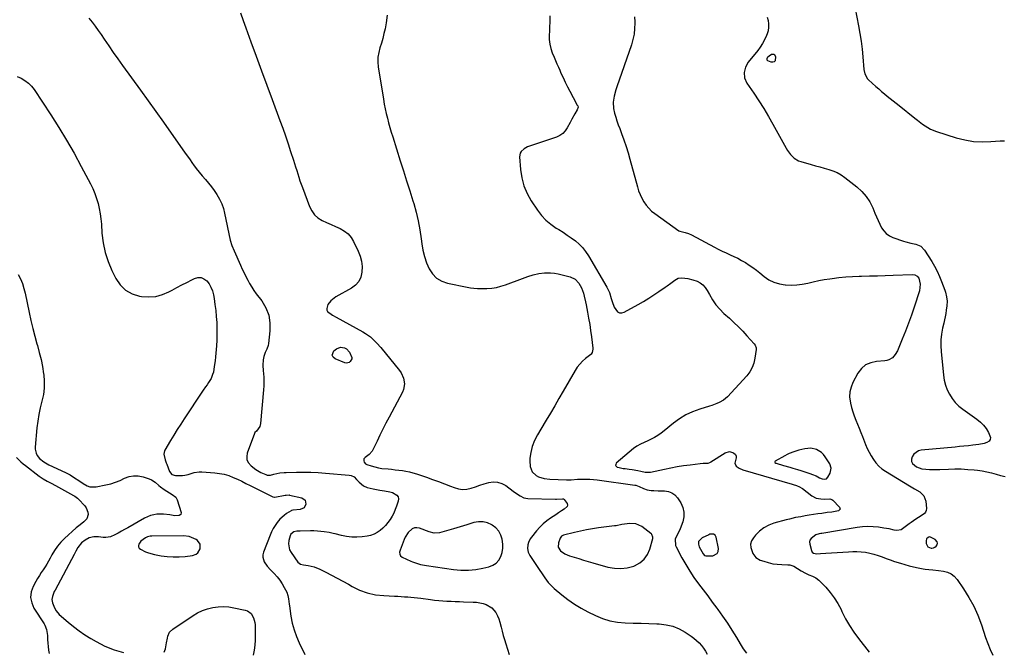
# Model space of a CAD drawing. Units: inches. Extents: x 1862523 to 1867871, y 442390 to 447746.
# Drawn here: x 1866045 to 1866805, y 445406 to 445893 of the extents above; entities that cross this region are included whole.
import ezdxf

# ---------------------------------------------------------------- set-up
doc = ezdxf.new("R2010")
doc.units = ezdxf.units.IN
doc.header["$MEASUREMENT"] = 0
for name, color, linetype in [('1', 7, 'Continuous'), ('7', 7, 'Continuous'), ('8', 7, 'Continuous')]:
    doc.layers.add(name, color=color, linetype=linetype)

msp = doc.modelspace()

# ---------------------------------------------------------------- linework, layer by layer
at = {"layer": '1', "color": 18}
for points in [[(1866639.2, 445558.27, 1688), (1866637.47, 445557.44, 1688), (1866635.78, 445556.54, 1688), (1866628.32, 445552.3, 1688), (1866628.02, 445551.92, 1688), (1866628.09, 445551.44, 1688), (1866628.74, 445550.84, 1688), (1866629.03, 445550.72, 1688), (1866634.78, 445549.02, 1688), (1866639.54, 445547.64, 1688), (1866641.93, 445546.97, 1688), (1866645.56, 445545.96, 1688), (1866647.99, 445545.25, 1688), (1866650.4, 445544.5, 1688), (1866652.79, 445543.68, 1688), (1866655.17, 445542.82, 1688), (1866657.12, 445542.08, 1688), (1866659.86, 445540.93, 1688), (1866662.52, 445539.59, 1688), (1866664.47, 445538.6, 1688), (1866666.68, 445538.35, 1688), (1866668.01, 445538.85, 1688), (1866668.96, 445539.91, 1688), (1866670.74, 445543.2, 1688), (1866671.58, 445546.85, 1688), (1866670.44, 445550.43, 1688), (1866666.94, 445555.82, 1688), (1866665.54, 445557.59, 1688), (1866663.96, 445559.14, 1688), (1866660.1, 445561.39, 1688), (1866655.74, 445562.37, 1688), (1866651.29, 445561.99, 1688), (1866646.45, 445560.75, 1688), (1866642.78, 445559.63, 1688), (1866639.2, 445558.27, 1688)], [(1866402.73, 445505.6, 1694), (1866399.21, 445505.57, 1694), (1866395.6, 445504.93, 1694), (1866390.13, 445503.17, 1694), (1866387.61, 445502.37, 1694), (1866385.09, 445501.59, 1694), (1866382.57, 445500.83, 1694), (1866380.04, 445500.08, 1694), (1866369.14, 445496.91, 1694), (1866365.1, 445496.68, 1694), (1866361.11, 445497.76, 1694), (1866353.67, 445500.57, 1694), (1866351.71, 445500.93, 1694), (1866349.84, 445500.86, 1694), (1866348.11, 445500.15, 1694), (1866345.03, 445497.4, 1694), (1866342.69, 445493.8, 1694), (1866341.79, 445491.83, 1694), (1866338.64, 445483.64, 1694), (1866338.31, 445482.13, 1694), (1866338.46, 445480.6, 1694), (1866339.12, 445479.27, 1694), (1866340.29, 445478.36, 1694), (1866346.91, 445475.24, 1694), (1866348.36, 445474.61, 1694), (1866351.31, 445473.53, 1694), (1866354.35, 445472.7, 1694), (1866357.43, 445472.06, 1694), (1866358.99, 445471.8, 1694), (1866380.02, 445468.68, 1694), (1866385.73, 445468.17, 1694), (1866391.41, 445468.1, 1694), (1866397.06, 445468.7, 1694), (1866402.69, 445469.73, 1694), (1866407.33, 445470.87, 1694), (1866410.29, 445472.07, 1694), (1866412.86, 445473.71, 1694), (1866414.87, 445476.01, 1694), (1866416.49, 445478.75, 1694), (1866417.47, 445481.92, 1694), (1866418.05, 445485.12, 1694), (1866418.04, 445488.37, 1694), (1866417.55, 445492.07, 1694), (1866416.41, 445495.33, 1694), (1866414.84, 445498.28, 1694), (1866412.6, 445500.76, 1694), (1866409.92, 445502.93, 1694), (1866409.49, 445503.2, 1694), (1866406.15, 445504.71, 1694), (1866402.73, 445505.6, 1694)], [(1866533.19, 445495.82, 1692), (1866532.81, 445496.23, 1692), (1866532.39, 445496.6, 1692), (1866525.24, 445501.88, 1692), (1866520.84, 445503.98, 1692), (1866515.98, 445504.3, 1692), (1866511.98, 445503.78, 1692), (1866509.8, 445503.38, 1692), (1866505.46, 445502.49, 1692), (1866504.36, 445502.33, 1692), (1866492, 445500.79, 1692), (1866487.29, 445500.11, 1692), (1866482.59, 445499.32, 1692), (1866477.93, 445498.35, 1692), (1866473.29, 445497.27, 1692), (1866464.95, 445495.17, 1692), (1866463.28, 445494.41, 1692), (1866462.21, 445493, 1692), (1866460.9, 445489.27, 1692), (1866460.8, 445485.89, 1692), (1866462.65, 445483.07, 1692), (1866465.87, 445480.91, 1692), (1866469.44, 445479.39, 1692), (1866472.98, 445478.27, 1692), (1866476.63, 445477.13, 1692), (1866480.28, 445476.01, 1692), (1866483.94, 445474.94, 1692), (1866487.62, 445473.88, 1692), (1866499.14, 445470.63, 1692), (1866504.16, 445469.72, 1692), (1866509.16, 445469.44, 1692), (1866514.13, 445470.1, 1692), (1866519.07, 445471.39, 1692), (1866519.75, 445471.64, 1692), (1866523.77, 445473.82, 1692), (1866527.18, 445476.58, 1692), (1866529.66, 445480.19, 1692), (1866531.53, 445484.38, 1692), (1866533.84, 445492.66, 1692), (1866533.96, 445493.76, 1692), (1866533.19, 445495.82, 1692)], [(1866583.62, 445481, 1690), (1866584.35, 445482.72, 1690), (1866584.56, 445484.85, 1690), (1866582.79, 445493.65, 1690), (1866582.03, 445495.11, 1690), (1866580.6, 445495.93, 1690), (1866577.94, 445495.88, 1690), (1866577.09, 445495.58, 1690), (1866571.83, 445493.15, 1690), (1866569.22, 445490.21, 1690), (1866569.1, 445488.36, 1690), (1866569.58, 445486.31, 1690), (1866572.61, 445480.79, 1690), (1866573.73, 445479.62, 1690), (1866574.88, 445479.22, 1690), (1866575.29, 445479.2, 1690), (1866580.05, 445479.27, 1690), (1866583.62, 445481, 1690)], [(1866138.55, 445490.61, 1698), (1866136.97, 445488.33, 1698), (1866136.72, 445487.19, 1698), (1866136.79, 445486.14, 1698), (1866137.33, 445485.24, 1698), (1866138.19, 445484.44, 1698), (1866142.22, 445482.38, 1698), (1866144.48, 445481.47, 1698), (1866149.21, 445480.24, 1698), (1866154.36, 445479.33, 1698), (1866158.92, 445478.73, 1698), (1866163.49, 445478.4, 1698), (1866168.07, 445478.46, 1698), (1866172.66, 445478.8, 1698), (1866178.48, 445479.48, 1698), (1866181.36, 445480.56, 1698), (1866182.47, 445481.6, 1698), (1866184.24, 445484.78, 1698), (1866184.23, 445488.26, 1698), (1866182.27, 445491.14, 1698), (1866181.28, 445491.82, 1698), (1866177.74, 445493.5, 1698), (1866175.75, 445494.14, 1698), (1866171.58, 445494.62, 1698), (1866146.91, 445494.41, 1698), (1866145.64, 445494.34, 1698), (1866143.77, 445493.98, 1698), (1866142.06, 445493.22, 1698), (1866138.55, 445490.61, 1698)], [(1866747.83, 445493.9, 1686), (1866747.06, 445493.77, 1686), (1866745.66, 445492.93, 1686), (1866745.19, 445492.32, 1686), (1866744.85, 445490.76, 1686), (1866744.97, 445488.76, 1686), (1866746.12, 445486.26, 1686), (1866748.66, 445485.21, 1686), (1866749.34, 445485.19, 1686), (1866750.59, 445485.41, 1686), (1866751.68, 445485.86, 1686), (1866752.55, 445486.67, 1686), (1866753.25, 445487.72, 1686), (1866753.51, 445489.05, 1686), (1866753.4, 445490.17, 1686), (1866751.92, 445491.99, 1686), (1866747.83, 445493.9, 1686)]]:
    msp.add_polyline3d(points, dxfattribs=at)
at = {"layer": '7', "color": 18}
for points in [[(1866215.6, 445898.52, 1694), (1866217.5, 445892.7, 1694), (1866219.53, 445886.93, 1694), (1866223.52, 445876.16, 1694), (1866227.64, 445865.03, 1694), (1866231.75, 445853.9, 1694), (1866235.85, 445842.77, 1694), (1866239.94, 445831.63, 1694), (1866245.91, 445815.35, 1694), (1866248.05, 445809.43, 1694), (1866250.14, 445803.49, 1694), (1866252.18, 445797.52, 1694), (1866254.17, 445791.54, 1694), (1866256.34, 445784.88, 1694), (1866257.2, 445782.22, 1694), (1866258.05, 445779.55, 1694), (1866258.88, 445776.88, 1694), (1866259.7, 445774.21, 1694), (1866260.54, 445771.54, 1694), (1866261.4, 445768.88, 1694), (1866262.32, 445766.24, 1694), (1866263.27, 445763.61, 1694), (1866268.75, 445748.91, 1694), (1866270.46, 445745.6, 1694), (1866272.57, 445742.66, 1694), (1866275.31, 445740.29, 1694), (1866278.45, 445738.3, 1694), (1866282.01, 445736.62, 1694), (1866285.48, 445735.02, 1694), (1866288.96, 445733.45, 1694), (1866292.46, 445731.92, 1694), (1866295.67, 445730.09, 1694), (1866298.51, 445727.89, 1694), (1866300.82, 445725.13, 1694), (1866302.77, 445722, 1694), (1866306.3, 445714.63, 1694), (1866307.8, 445710.71, 1694), (1866308.87, 445706.72, 1694), (1866309.3, 445702.6, 1694), (1866309.29, 445698.41, 1694), (1866308.35, 445694.54, 1694), (1866306.78, 445691.08, 1694), (1866304.25, 445688.26, 1694), (1866301.08, 445685.84, 1694), (1866288.98, 445679.32, 1694), (1866285.14, 445676.27, 1694), (1866283, 445673.23, 1694), (1866282.05, 445670.21, 1694), (1866282.15, 445668.99, 1694), (1866282.75, 445667.93, 1694), (1866286.49, 445665.21, 1694), (1866289.27, 445663.61, 1694), (1866310.05, 445652.17, 1694), (1866312.02, 445650.99, 1694), (1866315.74, 445648.3, 1694), (1866317.48, 445646.8, 1694), (1866320.75, 445643.56, 1694), (1866323.79, 445640.09, 1694), (1866338.32, 445622.37, 1694), (1866339.61, 445620.51, 1694), (1866341.4, 445616.46, 1694), (1866342.03, 445612.02, 1694), (1866341.29, 445607.71, 1694), (1866340.44, 445605.64, 1694), (1866330.21, 445586.28, 1694), (1866327.81, 445581.67, 1694), (1866325.45, 445577.05, 1694), (1866323.15, 445572.39, 1694), (1866320.89, 445567.71, 1694), (1866318.01, 445561.64, 1694), (1866317.11, 445560.09, 1694), (1866314.79, 445557.42, 1694), (1866311.77, 445555.24, 1694), (1866310.81, 445554.08, 1694), (1866310.66, 445552.58, 1694), (1866311.01, 445551.54, 1694), (1866312.12, 445550.28, 1694), (1866312.92, 445549.87, 1694), (1866316.46, 445548.71, 1694), (1866319.18, 445547.93, 1694), (1866321.92, 445547.27, 1694), (1866324.7, 445546.81, 1694), (1866329.4, 445546.33, 1694), (1866332.18, 445546.08, 1694), (1866334.96, 445545.8, 1694), (1866337.73, 445545.48, 1694), (1866340.5, 445545.13, 1694), (1866343.25, 445544.68, 1694), (1866345.98, 445544.13, 1694), (1866348.66, 445543.41, 1694), (1866351.32, 445542.58, 1694), (1866359.01, 445539.95, 1694), (1866363.71, 445538.3, 1694), (1866368.39, 445536.61, 1694), (1866373.04, 445534.83, 1694), (1866377.68, 445533.02, 1694), (1866380.43, 445531.91, 1694), (1866383.69, 445531, 1694), (1866386.96, 445530.56, 1694), (1866390.25, 445530.82, 1694), (1866393.55, 445531.55, 1694), (1866396.87, 445532.65, 1694), (1866400.2, 445533.72, 1694), (1866403.55, 445534.74, 1694), (1866407.24, 445535.83, 1694), (1866410.68, 445536.3, 1694), (1866414.01, 445536.18, 1694), (1866417.19, 445535.15, 1694), (1866420.25, 445533.51, 1694), (1866426.06, 445529.27, 1694), (1866428.69, 445527.36, 1694), (1866431.33, 445525.47, 1694), (1866434.12, 445524.05, 1694), (1866437.22, 445523.5, 1694), (1866458.76, 445522.92, 1694), (1866459.55, 445522.91, 1694), (1866464.13, 445523.33, 1694), (1866464.76, 445523.18, 1694), (1866465.29, 445522.8, 1694), (1866467.82, 445519.59, 1694), (1866468.01, 445518.44, 1694), (1866467.58, 445517.35, 1694), (1866465.35, 445515.36, 1694), (1866463.22, 445513.92, 1694), (1866461.09, 445512.48, 1694), (1866458.95, 445511.05, 1694), (1866456.8, 445509.63, 1694), (1866454.94, 445508.4, 1694), (1866451.97, 445506.25, 1694), (1866449.15, 445503.93, 1694), (1866446.55, 445501.37, 1694), (1866444.1, 445498.64, 1694), (1866440.14, 445493.79, 1694), (1866439.21, 445492.47, 1694), (1866437.83, 445489.61, 1694), (1866437.29, 445487.67, 1694), (1866437.1, 445484.91, 1694), (1866437.71, 445482.21, 1694), (1866438.88, 445479.61, 1694), (1866440.34, 445477.17, 1694), (1866446.58, 445467.93, 1694), (1866447.84, 445466.07, 1694), (1866450.4, 445462.37, 1694), (1866453.05, 445458.75, 1694), (1866456.08, 445455.47, 1694), (1866457.74, 445453.97, 1694), (1866463.57, 445449.12, 1694), (1866468.33, 445445.44, 1694), (1866473.25, 445442, 1694), (1866478.4, 445438.92, 1694), (1866483.71, 445436.08, 1694), (1866489.53, 445433.24, 1694), (1866495.09, 445430.96, 1694), (1866500.77, 445429.17, 1694), (1866506.62, 445428.12, 1694), (1866512.61, 445427.56, 1694), (1866518.68, 445427.38, 1694), (1866524.75, 445427.19, 1694), (1866530.83, 445426.98, 1694), (1866536.9, 445426.75, 1694), (1866538.7, 445426.68, 1694), (1866544.03, 445426.04, 1694), (1866549.19, 445424.85, 1694), (1866554.09, 445422.85, 1694), (1866558.81, 445420.3, 1694), (1866563.45, 445417.29, 1694), (1866565.63, 445415.71, 1694), (1866567.68, 445414, 1694), (1866569.55, 445412.1, 1694), (1866571.3, 445410.06, 1694), (1866572.89, 445407.88, 1694), (1866574.4, 445405.64, 1694), (1866575.77, 445403.32, 1694)], [(1866690.14, 445901.98, 1684), (1866692.66, 445888.6, 1684), (1866693.69, 445882.63, 1684), (1866694.61, 445876.65, 1684), (1866695.35, 445870.63, 1684), (1866695.98, 445864.61, 1684), (1866696.87, 445854.75, 1684), (1866697.55, 445851.51, 1684), (1866699.68, 445847.71, 1684), (1866700.44, 445846.92, 1684), (1866706.07, 445841.8, 1684), (1866708.24, 445839.86, 1684), (1866710.43, 445837.94, 1684), (1866712.65, 445836.05, 1684), (1866714.89, 445834.19, 1684), (1866717.14, 445832.35, 1684), (1866719.41, 445830.52, 1684), (1866721.68, 445828.7, 1684), (1866723.96, 445826.88, 1684), (1866736.15, 445817.23, 1684), (1866738.11, 445815.7, 1684), (1866742.09, 445812.69, 1684), (1866744.1, 445811.22, 1684), (1866748.33, 445808.66, 1684), (1866752.91, 445806.82, 1684), (1866768.15, 445802.07, 1684), (1866774.73, 445800.44, 1684), (1866781.37, 445799.32, 1684), (1866788.09, 445798.97, 1684), (1866794.87, 445799.15, 1684), (1866802.02, 445799.74, 1684), (1866805.25, 445799.85, 1684)], [(1866098.42, 445894.39, 1696), (1866100.9, 445891.32, 1696), (1866103.31, 445888.2, 1696), (1866105.63, 445885.01, 1696), (1866107.88, 445881.76, 1696), (1866110.34, 445878.1, 1696), (1866113.79, 445873.02, 1696), (1866117.29, 445867.95, 1696), (1866120.83, 445862.93, 1696), (1866124.42, 445857.93, 1696), (1866138.31, 445838.76, 1696), (1866144.24, 445830.54, 1696), (1866150.14, 445822.31, 1696), (1866156, 445814.05, 1696), (1866161.84, 445805.77, 1696), (1866168.57, 445796.19, 1696), (1866171.03, 445792.7, 1696), (1866173.5, 445789.21, 1696), (1866175.98, 445785.72, 1696), (1866178.47, 445782.24, 1696), (1866179.17, 445781.26, 1696), (1866181.36, 445778.32, 1696), (1866183.62, 445775.43, 1696), (1866185.99, 445772.63, 1696), (1866188.42, 445769.88, 1696), (1866190.82, 445767.12, 1696), (1866193.12, 445764.27, 1696), (1866195.26, 445761.31, 1696), (1866197.31, 445758.27, 1696), (1866199.38, 445754.6, 1696), (1866201, 445751.15, 1696), (1866202.24, 445747.55, 1696), (1866203.22, 445743.85, 1696), (1866207.56, 445722.96, 1696), (1866208.81, 445718.8, 1696), (1866210.51, 445714.79, 1696), (1866215.58, 445703.59, 1696), (1866216.89, 445700.73, 1696), (1866218.24, 445697.89, 1696), (1866219.62, 445695.06, 1696), (1866221.03, 445692.25, 1696), (1866222.54, 445689.5, 1696), (1866224.13, 445686.8, 1696), (1866225.87, 445684.19, 1696), (1866227.7, 445681.64, 1696), (1866231.94, 445676.06, 1696), (1866235.08, 445670.72, 1696), (1866237.31, 445665.15, 1696), (1866238.21, 445659.21, 1696), (1866238.2, 445653.02, 1696), (1866237.04, 445643.31, 1696), (1866236.77, 445641.8, 1696), (1866235.82, 445638.93, 1696), (1866234.46, 445636.18, 1696), (1866233.49, 445633.3, 1696), (1866233.03, 445630.63, 1696), (1866232.72, 445626.4, 1696), (1866232.93, 445622.15, 1696), (1866233.16, 445620.05, 1696), (1866233.41, 445616.88, 1696), (1866233.54, 445613.71, 1696), (1866233.48, 445610.53, 1696), (1866233.28, 445607.35, 1696), (1866230.9, 445581.41, 1696), (1866230.4, 445579.26, 1696), (1866227.9, 445575.55, 1696), (1866226.68, 445574.49, 1696), (1866226.29, 445573.79, 1696), (1866220.71, 445558.59, 1696), (1866220.29, 445556.06, 1696), (1866220.43, 445553.66, 1696), (1866221.4, 445551.46, 1696), (1866223.73, 445548.66, 1696), (1866227.32, 445545.85, 1696), (1866231.31, 445543.63, 1696), (1866234.92, 445542.02, 1696), (1866236.15, 445541.68, 1696), (1866238.69, 445541.63, 1696), (1866241.32, 445542.29, 1696), (1866245.97, 445543.23, 1696), (1866249.11, 445543.59, 1696), (1866250.69, 445543.66, 1696), (1866258.71, 445543.83, 1696), (1866264.31, 445543.86, 1696), (1866269.9, 445543.78, 1696), (1866275.48, 445543.53, 1696), (1866281.06, 445543.17, 1696), (1866299.46, 445541.68, 1696), (1866300.82, 445541.4, 1696), (1866303.18, 445540.18, 1696), (1866305.14, 445538.14, 1696), (1866307.11, 445536.03, 1696), (1866310.57, 445533.19, 1696), (1866313.29, 445532.1, 1696), (1866317.9, 445530.95, 1696), (1866320.42, 445530.42, 1696), (1866322.97, 445530.01, 1696), (1866326.78, 445529.54, 1696), (1866330.89, 445528.75, 1696), (1866332.86, 445528.07, 1696), (1866336.19, 445526.12, 1696), (1866337.14, 445524.8, 1696), (1866337.43, 445523.2, 1696), (1866337.28, 445521.41, 1696), (1866336.05, 445517.65, 1696), (1866335.03, 445514.95, 1696), (1866333.87, 445512.31, 1696), (1866332.5, 445509.78, 1696), (1866330.97, 445507.32, 1696), (1866329.24, 445504.97, 1696), (1866327.42, 445502.77, 1696), (1866325.42, 445500.74, 1696), (1866323.31, 445498.81, 1696), (1866321, 445497.19, 1696), (1866318.57, 445495.87, 1696), (1866315.94, 445494.99, 1696), (1866313.19, 445494.41, 1696), (1866309.46, 445493.96, 1696), (1866305.43, 445493.7, 1696), (1866301.41, 445493.73, 1696), (1866297.42, 445494.22, 1696), (1866293.45, 445494.99, 1696), (1866288.55, 445496.24, 1696), (1866287.04, 445496.6, 1696), (1866283.99, 445497.21, 1696), (1866280.18, 445497.79, 1696), (1866277.5, 445498.12, 1696), (1866274.82, 445498.37, 1696), (1866272.12, 445498.48, 1696), (1866269.42, 445498.5, 1696), (1866261.43, 445498.38, 1696), (1866260.61, 445498.35, 1696), (1866258.99, 445498.25, 1696), (1866256.65, 445497.79, 1696), (1866254.36, 445495.98, 1696), (1866253.77, 445494.64, 1696), (1866252.82, 445491.06, 1696), (1866252.52, 445488.59, 1696), (1866253.37, 445483.94, 1696), (1866254.53, 445481.75, 1696), (1866259.83, 445474.37, 1696), (1866261.74, 445472.93, 1696), (1866264.15, 445472.31, 1696), (1866267.71, 445471.78, 1696), (1866270.08, 445471.31, 1696), (1866272.4, 445470.69, 1696), (1866276.85, 445468.9, 1696), (1866281.39, 445466.65, 1696), (1866285.8, 445464.4, 1696), (1866290.19, 445462.1, 1696), (1866294.53, 445459.71, 1696), (1866298.85, 445457.27, 1696), (1866301.62, 445455.67, 1696), (1866307.43, 445452.85, 1696), (1866313.41, 445450.62, 1696), (1866319.65, 445449.27, 1696), (1866326.07, 445448.51, 1696), (1866334.4, 445448.14, 1696), (1866336.94, 445448.01, 1696), (1866339.49, 445447.87, 1696), (1866342.03, 445447.71, 1696), (1866344.57, 445447.54, 1696), (1866347.11, 445447.33, 1696), (1866349.64, 445447.09, 1696), (1866352.17, 445446.81, 1696), (1866354.7, 445446.5, 1696), (1866362.19, 445445.52, 1696), (1866365.36, 445445.14, 1696), (1866368.53, 445444.82, 1696), (1866371.71, 445444.57, 1696), (1866374.89, 445444.38, 1696), (1866378.08, 445444.23, 1696), (1866381.26, 445444.09, 1696), (1866384.45, 445443.96, 1696), (1866387.64, 445443.84, 1696), (1866395.18, 445443.58, 1696), (1866397.75, 445443.37, 1696), (1866400.28, 445443.01, 1696), (1866402.77, 445442.42, 1696), (1866405.23, 445441.67, 1696), (1866409.5, 445439.21, 1696), (1866412.63, 445435.41, 1696), (1866413.86, 445432.96, 1696), (1866414.9, 445430.56, 1696), (1866415.74, 445428.08, 1696), (1866416.76, 445424.22, 1696), (1866417.56, 445421, 1696), (1866418.4, 445417.78, 1696), (1866419.31, 445414.59, 1696), (1866420.27, 445411.41, 1696), (1866422.89, 445403.11, 1696)], [(1866328.73, 445896.83, 1692), (1866328.01, 445890.81, 1692), (1866327.09, 445886.19, 1692), (1866326.27, 445882.48, 1692), (1866325.36, 445878.79, 1692), (1866324.3, 445875.14, 1692), (1866323.16, 445871.52, 1692), (1866322.22, 445867.89, 1692), (1866321.64, 445864.23, 1692), (1866321.59, 445860.53, 1692), (1866321.9, 445856.79, 1692), (1866325.81, 445831.84, 1692), (1866326.44, 445828.14, 1692), (1866327.15, 445824.45, 1692), (1866327.97, 445820.79, 1692), (1866328.87, 445817.14, 1692), (1866329.85, 445813.51, 1692), (1866330.86, 445809.9, 1692), (1866331.93, 445806.29, 1692), (1866333.03, 445802.7, 1692), (1866338.88, 445784.21, 1692), (1866341.31, 445776.52, 1692), (1866343.73, 445768.82, 1692), (1866346.15, 445761.12, 1692), (1866348.57, 445753.43, 1692), (1866349.19, 445751.45, 1692), (1866351.1, 445744.7, 1692), (1866352.75, 445737.89, 1692), (1866354.02, 445731, 1692), (1866355.03, 445724.06, 1692), (1866355.49, 445720.18, 1692), (1866356.32, 445715.2, 1692), (1866357.48, 445710.32, 1692), (1866359.12, 445705.58, 1692), (1866361.07, 445700.92, 1692), (1866363.74, 445696.95, 1692), (1866366.94, 445693.66, 1692), (1866370.92, 445691.38, 1692), (1866375.43, 445689.77, 1692), (1866390.46, 445686.78, 1692), (1866393.08, 445686.3, 1692), (1866395.72, 445685.91, 1692), (1866398.38, 445685.67, 1692), (1866401.04, 445685.62, 1692), (1866405.78, 445685.73, 1692), (1866409.44, 445686, 1692), (1866413.06, 445686.51, 1692), (1866416.6, 445687.39, 1692), (1866420.1, 445688.52, 1692), (1866433.25, 445693.51, 1692), (1866437.39, 445694.99, 1692), (1866441.58, 445696.29, 1692), (1866445.85, 445697.24, 1692), (1866450.19, 445697.68, 1692), (1866454.87, 445697.72, 1692), (1866457.85, 445697.51, 1692), (1866460.81, 445697.02, 1692), (1866463.75, 445696.35, 1692), (1866470.09, 445694.59, 1692), (1866473.82, 445692.82, 1692), (1866476.73, 445689.91, 1692), (1866478.85, 445686.21, 1692), (1866480.25, 445682.19, 1692), (1866480.84, 445679.76, 1692), (1866481.83, 445675.32, 1692), (1866482.28, 445673.1, 1692), (1866483.41, 445667.39, 1692), (1866484.29, 445662.66, 1692), (1866485.1, 445657.92, 1692), (1866485.8, 445653.16, 1692), (1866486.42, 445648.39, 1692), (1866487.49, 445639.52, 1692), (1866487.53, 445638.84, 1692), (1866487.06, 445636.19, 1692), (1866486.33, 445635.1, 1692), (1866485.85, 445634.64, 1692), (1866481.96, 445631.64, 1692), (1866479.61, 445629.59, 1692), (1866477.44, 445627.39, 1692), (1866475.55, 445624.94, 1692), (1866473.83, 445622.34, 1692), (1866464.64, 445606.43, 1692), (1866461.37, 445600.79, 1692), (1866458.09, 445595.16, 1692), (1866454.79, 445589.54, 1692), (1866451.47, 445583.93, 1692), (1866447.35, 445576.98, 1692), (1866444.9, 445572.67, 1692), (1866442.59, 445568.29, 1692), (1866440.73, 445563.75, 1692), (1866439.61, 445558.97, 1692), (1866438.98, 445554.8, 1692), (1866438.81, 445552.57, 1692), (1866439.22, 445548.18, 1692), (1866440.77, 445544.11, 1692), (1866443.64, 445541.17, 1692), (1866445.57, 445540.14, 1692), (1866449.92, 445538.91, 1692), (1866454.41, 445538.4, 1692), (1866467.26, 445538, 1692), (1866468.45, 445537.98, 1692), (1866470.84, 445538.04, 1692), (1866475.6, 445538.35, 1692), (1866479.87, 445538.47, 1692), (1866482.6, 445538.48, 1692), (1866485.32, 445538.39, 1692), (1866488.03, 445538.18, 1692), (1866490.74, 445537.87, 1692), (1866519.92, 445533.85, 1692), (1866520.61, 445533.73, 1692), (1866523.24, 445532.84, 1692), (1866526.67, 445531.21, 1692), (1866529.54, 445530.16, 1692), (1866532.57, 445529.73, 1692), (1866534.54, 445529.66, 1692), (1866537.93, 445529.58, 1692), (1866542.8, 445529.54, 1692), (1866545.82, 445529.04, 1692), (1866548.57, 445528.04, 1692), (1866550.89, 445526.26, 1692), (1866552.93, 445523.98, 1692), (1866555.35, 445520.27, 1692), (1866556.97, 445516.71, 1692), (1866557.89, 445513.08, 1692), (1866557.74, 445509.34, 1692), (1866556.89, 445505.52, 1692), (1866554.83, 445500.19, 1692), (1866553.8, 445497.8, 1692), (1866552.59, 445495.51, 1692), (1866551.18, 445492.01, 1692), (1866551.29, 445487.29, 1692), (1866551.75, 445486.18, 1692), (1866556.31, 445477.65, 1692), (1866559.22, 445472.5, 1692), (1866562.29, 445467.44, 1692), (1866565.6, 445462.54, 1692), (1866569.06, 445457.75, 1692), (1866572.64, 445453.02, 1692), (1866576.21, 445448.28, 1692), (1866579.75, 445443.53, 1692), (1866583.29, 445438.77, 1692), (1866583.98, 445437.85, 1692), (1866587.76, 445432.57, 1692), (1866591.44, 445427.21, 1692), (1866594.96, 445421.75, 1692), (1866598.36, 445416.21, 1692), (1866601.33, 445411.22, 1692), (1866603.65, 445407.55, 1692), (1866606.11, 445403.98, 1692)], [(1866519.78, 445895.54, 1688), (1866519.89, 445891.68, 1688), (1866519.91, 445890.7, 1688), (1866519.8, 445886.39, 1688), (1866519.38, 445882.12, 1688), (1866518.5, 445877.93, 1688), (1866517.31, 445873.79, 1688), (1866506.07, 445841.37, 1688), (1866505.32, 445839.04, 1688), (1866504.02, 445834.33, 1688), (1866503.17, 445829.56, 1688), (1866503.37, 445824.81, 1688), (1866504.27, 445821.12, 1688), (1866505.19, 445818.11, 1688), (1866506.16, 445815.11, 1688), (1866507.19, 445812.14, 1688), (1866508.27, 445809.19, 1688), (1866509.73, 445805.31, 1688), (1866511.49, 445800.41, 1688), (1866513.17, 445795.47, 1688), (1866514.7, 445790.49, 1688), (1866516.14, 445785.48, 1688), (1866521.94, 445764.2, 1688), (1866522.9, 445761.19, 1688), (1866524.02, 445758.25, 1688), (1866525.38, 445755.41, 1688), (1866526.9, 445752.64, 1688), (1866528.69, 445750.06, 1688), (1866530.67, 445747.65, 1688), (1866532.92, 445745.5, 1688), (1866535.36, 445743.52, 1688), (1866553.8, 445730.3, 1688), (1866554.61, 445729.84, 1688), (1866558.92, 445728.85, 1688), (1866561.34, 445728.12, 1688), (1866563.63, 445727.08, 1688), (1866581.33, 445717.55, 1688), (1866584.3, 445716.01, 1688), (1866587.31, 445714.53, 1688), (1866590.35, 445713.14, 1688), (1866593.43, 445711.82, 1688), (1866596.49, 445710.46, 1688), (1866599.49, 445709.01, 1688), (1866602.42, 445707.41, 1688), (1866605.3, 445705.7, 1688), (1866608.25, 445703.79, 1688), (1866611.04, 445701.86, 1688), (1866613.77, 445699.83, 1688), (1866616.45, 445697.73, 1688), (1866619.8, 445695, 1688), (1866623.49, 445692.51, 1688), (1866627.37, 445690.51, 1688), (1866631.55, 445689.24, 1688), (1866635.93, 445688.45, 1688), (1866636.33, 445688.42, 1688), (1866640.64, 445688.27, 1688), (1866644.94, 445688.41, 1688), (1866649.19, 445689, 1688), (1866653.42, 445689.87, 1688), (1866657.64, 445690.9, 1688), (1866661.89, 445691.83, 1688), (1866666.16, 445692.6, 1688), (1866670.46, 445693.28, 1688), (1866672.27, 445693.53, 1688), (1866677.5, 445694.16, 1688), (1866682.74, 445694.67, 1688), (1866687.99, 445694.99, 1688), (1866693.25, 445695.2, 1688), (1866694.95, 445695.23, 1688), (1866701.08, 445695.38, 1688), (1866707.2, 445695.54, 1688), (1866713.31, 445695.74, 1688), (1866719.43, 445695.95, 1688), (1866734.08, 445696.5, 1688), (1866736.07, 445696.21, 1688), (1866737.83, 445695.25, 1688), (1866739.15, 445693.73, 1688), (1866740.33, 445688.92, 1688), (1866739.74, 445684.01, 1688), (1866735.61, 445671.3, 1688), (1866733.5, 445665.06, 1688), (1866731.29, 445658.86, 1688), (1866728.92, 445652.72, 1688), (1866726.45, 445646.62, 1688), (1866722.66, 445637.6, 1688), (1866721.04, 445634.69, 1688), (1866718.81, 445632.22, 1688), (1866716.05, 445630.5, 1688), (1866714.5, 445630.03, 1688), (1866712.87, 445629.77, 1688), (1866706.5, 445629.4, 1688), (1866702.07, 445628.41, 1688), (1866698.12, 445626.68, 1688), (1866694.89, 445623.82, 1688), (1866692.13, 445620.21, 1688), (1866688.29, 445613.02, 1688), (1866686.85, 445609.44, 1688), (1866685.93, 445605.78, 1688), (1866685.8, 445602.01, 1688), (1866686.44, 445597.08, 1688), (1866687.26, 445593.75, 1688), (1866688.2, 445590.47, 1688), (1866689.34, 445587.25, 1688), (1866690.6, 445584.07, 1688), (1866691.94, 445580.91, 1688), (1866693.26, 445577.74, 1688), (1866694.53, 445574.56, 1688), (1866695.78, 445571.36, 1688), (1866698.1, 445565.29, 1688), (1866699.37, 445562.26, 1688), (1866700.78, 445559.29, 1688), (1866702.38, 445556.42, 1688), (1866704.1, 445553.61, 1688), (1866706.08, 445551.02, 1688), (1866708.25, 445548.63, 1688), (1866710.72, 445546.54, 1688), (1866713.39, 445544.67, 1688), (1866731.92, 445533.4, 1688), (1866735.94, 445530.98, 1688), (1866740, 445528.61, 1688), (1866743.1, 445525.64, 1688), (1866744.51, 445521.58, 1688), (1866745.06, 445515.72, 1688), (1866744.92, 445514.26, 1688), (1866744.49, 445512.95, 1688), (1866743.62, 445511.88, 1688), (1866741.03, 445510.18, 1688), (1866736.91, 445507.55, 1688), (1866733.39, 445505.02, 1688), (1866731.83, 445503.88, 1688), (1866728.74, 445501.55, 1688), (1866725.64, 445499.45, 1688), (1866722.27, 445498.79, 1688), (1866720.26, 445499.08, 1688), (1866716.3, 445500.06, 1688), (1866714.3, 445500.43, 1688), (1866712.29, 445500.75, 1688), (1866708.1, 445501.31, 1688), (1866703.98, 445501.67, 1688), (1866699.87, 445501.79, 1688), (1866695.76, 445501.54, 1688), (1866691.66, 445501.05, 1688), (1866664.36, 445496.52, 1688), (1866663.67, 445496.4, 1688), (1866662.28, 445496.16, 1688), (1866659.62, 445495.37, 1688), (1866655.99, 445492.71, 1688), (1866655.19, 445491.45, 1688), (1866654.93, 445489.98, 1688), (1866655.02, 445488.38, 1688), (1866656.37, 445483.31, 1688), (1866656.92, 445482.18, 1688), (1866657.88, 445481.37, 1688), (1866660.39, 445480.8, 1688), (1866663.29, 445480.98, 1688), (1866667.52, 445481.26, 1688), (1866671.75, 445481.55, 1688), (1866684.83, 445482.48, 1688), (1866688.15, 445482.6, 1688), (1866691.46, 445482.59, 1688), (1866694.77, 445482.36, 1688), (1866698.07, 445481.99, 1688), (1866701.33, 445481.39, 1688), (1866704.55, 445480.63, 1688), (1866707.71, 445479.65, 1688), (1866710.88, 445478.48, 1688), (1866714, 445477.25, 1688), (1866717.15, 445476.07, 1688), (1866720.32, 445474.97, 1688), (1866724.97, 445473.48, 1688), (1866728.35, 445472.49, 1688), (1866731.76, 445471.56, 1688), (1866735.19, 445470.75, 1688), (1866738.63, 445470.01, 1688), (1866742.67, 445469.22, 1688), (1866744.12, 445468.96, 1688), (1866747.03, 445468.59, 1688), (1866749.96, 445468.38, 1688), (1866754.35, 445467.95, 1688), (1866758.18, 445467.48, 1688), (1866761.32, 445466.67, 1688), (1866764.17, 445465.4, 1688), (1866766.61, 445463.45, 1688), (1866768.78, 445461.04, 1688), (1866773.75, 445453.77, 1688), (1866777.86, 445447.18, 1688), (1866781.59, 445440.41, 1688), (1866784.74, 445433.34, 1688), (1866787.51, 445426.09, 1688), (1866790.79, 445416.29, 1688), (1866792.5, 445411.59, 1688), (1866794.37, 445406.96, 1688), (1866796.48, 445402.44, 1688)], [(1866622.1, 445895.24, 1686), (1866622.77, 445892.69, 1686), (1866623.19, 445890.05, 1686), (1866623.16, 445887.38, 1686), (1866622.84, 445884.78, 1686), (1866622.09, 445882.26, 1686), (1866621.05, 445879.8, 1686), (1866618.47, 445874.91, 1686), (1866616.76, 445872.14, 1686), (1866614.8, 445869.53, 1686), (1866607.55, 445860.46, 1686), (1866605.37, 445856.72, 1686), (1866604.33, 445852.52, 1686), (1866604.66, 445848.27, 1686), (1866606.42, 445844.38, 1686), (1866611.82, 445836.45, 1686), (1866615.69, 445830.59, 1686), (1866619.45, 445824.66, 1686), (1866623.05, 445818.63, 1686), (1866626.54, 445812.53, 1686), (1866636.76, 445794.03, 1686), (1866637.8, 445792.32, 1686), (1866640.18, 445789.14, 1686), (1866643.02, 445786.37, 1686), (1866646.36, 445784.4, 1686), (1866648.21, 445783.71, 1686), (1866656.06, 445781.47, 1686), (1866659.45, 445780.51, 1686), (1866662.85, 445779.55, 1686), (1866666.24, 445778.61, 1686), (1866669.64, 445777.67, 1686), (1866672.95, 445776.55, 1686), (1866676.13, 445775.19, 1686), (1866679.13, 445773.45, 1686), (1866682, 445771.48, 1686), (1866691.42, 445764.13, 1686), (1866695.22, 445760.65, 1686), (1866698.6, 445756.84, 1686), (1866701.34, 445752.54, 1686), (1866703.64, 445747.92, 1686), (1866705.25, 445743.93, 1686), (1866706.45, 445741.07, 1686), (1866707.71, 445738.23, 1686), (1866709.04, 445735.44, 1686), (1866710.43, 445732.67, 1686), (1866712.11, 445730.2, 1686), (1866714.08, 445728.07, 1686), (1866716.48, 445726.44, 1686), (1866719.17, 445725.16, 1686), (1866727.4, 445722.36, 1686), (1866729.29, 445721.75, 1686), (1866733.12, 445720.72, 1686), (1866736.9, 445719.91, 1686), (1866740.68, 445718.27, 1686), (1866743.54, 445715.28, 1686), (1866749.14, 445706.6, 1686), (1866751.37, 445702.86, 1686), (1866753.43, 445699.04, 1686), (1866755.22, 445695.08, 1686), (1866756.84, 445691.04, 1686), (1866759.23, 445684.44, 1686), (1866759.77, 445682.77, 1686), (1866760.59, 445679.35, 1686), (1866761, 445675.86, 1686), (1866760.92, 445672.37, 1686), (1866760.43, 445669.01, 1686), (1866759.98, 445666.47, 1686), (1866759.49, 445663.93, 1686), (1866758.96, 445661.4, 1686), (1866758.4, 445658.88, 1686), (1866757.49, 445654.99, 1686), (1866756.69, 445650.51, 1686), (1866756.18, 445646.01, 1686), (1866756.12, 445641.49, 1686), (1866756.36, 445636.94, 1686), (1866758.23, 445618.81, 1686), (1866758.87, 445614.95, 1686), (1866759.8, 445611.17, 1686), (1866761.18, 445607.54, 1686), (1866762.85, 445604, 1686), (1866764.96, 445600.71, 1686), (1866767.33, 445597.66, 1686), (1866770.1, 445594.96, 1686), (1866773.13, 445592.49, 1686), (1866784.12, 445584.75, 1686), (1866786.77, 445582.58, 1686), (1866789.18, 445580.2, 1686), (1866791.22, 445577.5, 1686), (1866793.02, 445574.59, 1686), (1866794.48, 445570.73, 1686), (1866794.32, 445569.18, 1686), (1866793.4, 445567.93, 1686), (1866791.68, 445566.77, 1686), (1866789.67, 445566.12, 1686), (1866785.57, 445565.17, 1686), (1866780.88, 445564.6, 1686), (1866777.48, 445564.25, 1686), (1866774.07, 445563.9, 1686), (1866770.66, 445563.57, 1686), (1866767.25, 445563.25, 1686), (1866741.04, 445560.81, 1686), (1866738.88, 445560.25, 1686), (1866735.4, 445557.88, 1686), (1866733.96, 445555.81, 1686), (1866733.51, 445553.93, 1686), (1866733.55, 445552.18, 1686), (1866734.34, 445550.61, 1686), (1866737.54, 445548.03, 1686), (1866741.65, 445546.54, 1686), (1866744.72, 445546.11, 1686), (1866747.41, 445545.95, 1686), (1866750.11, 445545.85, 1686), (1866752.8, 445545.85, 1686), (1866755.5, 445545.93, 1686), (1866762.05, 445546.24, 1686), (1866767.02, 445546.36, 1686), (1866771.98, 445546.32, 1686), (1866776.95, 445546.05, 1686), (1866781.9, 445545.63, 1686), (1866784.51, 445545.34, 1686), (1866788.14, 445544.84, 1686), (1866791.73, 445544.2, 1686), (1866795.29, 445543.36, 1686), (1866798.81, 445542.38, 1686), (1866802.33, 445541.37, 1686), (1866805.88, 445540.47, 1686)], [(1866627.58, 445866.59, 1686), (1866628.67, 445864.76, 1686), (1866628.28, 445861.56, 1686), (1866627.61, 445860.68, 1686), (1866626.55, 445860.35, 1686), (1866625.24, 445860.38, 1686), (1866622.62, 445861.51, 1686), (1866622.22, 445861.96, 1686), (1866622.04, 445862.54, 1686), (1866622.01, 445863.19, 1686), (1866622.56, 445864.51, 1686), (1866623.61, 445865.48, 1686), (1866625.46, 445866.57, 1686), (1866627.58, 445866.59, 1686)], [(1866042.96, 445849.31, 1698), (1866046.12, 445848.1, 1698), (1866049.05, 445846.36, 1698), (1866051.74, 445844.35, 1698), (1866054.07, 445841.94, 1698), (1866056.17, 445839.26, 1698), (1866068.92, 445819.89, 1698), (1866075.17, 445810.09, 1698), (1866081.22, 445800.18, 1698), (1866086.99, 445790.09, 1698), (1866092.56, 445779.89, 1698), (1866099.6, 445766.54, 1698), (1866101.38, 445762.88, 1698), (1866102.98, 445759.15, 1698), (1866104.31, 445755.32, 1698), (1866105.48, 445751.42, 1698), (1866106.39, 445747.45, 1698), (1866107.16, 445743.46, 1698), (1866107.69, 445739.43, 1698), (1866108.07, 445735.38, 1698), (1866108.53, 445728.36, 1698), (1866109.45, 445720.9, 1698), (1866110.94, 445713.58, 1698), (1866113.27, 445706.48, 1698), (1866116.16, 445699.54, 1698), (1866119.13, 445693.44, 1698), (1866122.56, 445688.45, 1698), (1866126.67, 445684.36, 1698), (1866131.77, 445681.63, 1698), (1866137.54, 445679.79, 1698), (1866139.15, 445679.54, 1698), (1866144.63, 445679.22, 1698), (1866149.99, 445679.6, 1698), (1866155.17, 445681.02, 1698), (1866160.23, 445683.14, 1698), (1866162.63, 445684.44, 1698), (1866166.4, 445686.47, 1698), (1866170.19, 445688.47, 1698), (1866173.99, 445690.45, 1698), (1866177.8, 445692.4, 1698), (1866179.95, 445693.5, 1698), (1866182.55, 445694.17, 1698), (1866185.02, 445694.19, 1698), (1866187.29, 445693.23, 1698), (1866189.44, 445691.62, 1698), (1866191.21, 445689.18, 1698), (1866192.7, 445686.6, 1698), (1866193.75, 445683.82, 1698), (1866194.52, 445680.91, 1698), (1866195.06, 445677.85, 1698), (1866195.78, 445673.29, 1698), (1866196.38, 445668.71, 1698), (1866196.79, 445664.11, 1698), (1866197.09, 445659.5, 1698), (1866197.11, 445658.84, 1698), (1866197.24, 445654.5, 1698), (1866197.27, 445650.16, 1698), (1866197.16, 445645.83, 1698), (1866196.96, 445641.5, 1698), (1866196.79, 445638.71, 1698), (1866196.56, 445635.77, 1698), (1866196.28, 445632.85, 1698), (1866195.92, 445629.92, 1698), (1866195.5, 445627.01, 1698), (1866194.92, 445623.29, 1698), (1866194.51, 445621.21, 1698), (1866193.95, 445619.16, 1698), (1866192.73, 445616.23, 1698), (1866190.84, 445613.08, 1698), (1866189.73, 445611.38, 1698), (1866188.52, 445609.75, 1698), (1866186.72, 445607.29, 1698), (1866186.15, 445606.45, 1698), (1866172.09, 445585.1, 1698), (1866169.38, 445580.92, 1698), (1866166.71, 445576.73, 1698), (1866164.09, 445572.5, 1698), (1866161.51, 445568.24, 1698), (1866157.09, 445560.85, 1698), (1866156.8, 445560.26, 1698), (1866156.41, 445557.7, 1698), (1866157.33, 445553.44, 1698), (1866158.1, 445551.09, 1698), (1866158.54, 445549.93, 1698), (1866160.73, 445544.42, 1698), (1866162.55, 445542.16, 1698), (1866165.34, 445541.31, 1698), (1866170.11, 445541.27, 1698), (1866170.74, 445541.29, 1698), (1866172.62, 445541.53, 1698), (1866175.06, 445542.19, 1698), (1866179.71, 445543.6, 1698), (1866183.7, 445544.1, 1698), (1866185.73, 445544.07, 1698), (1866195.75, 445543.36, 1698), (1866199.36, 445542.92, 1698), (1866202.91, 445542.23, 1698), (1866206.37, 445541.17, 1698), (1866209.76, 445539.87, 1698), (1866213.1, 445538.36, 1698), (1866216.42, 445536.82, 1698), (1866219.72, 445535.23, 1698), (1866223.01, 445533.61, 1698), (1866240.36, 445524.9, 1698), (1866240.72, 445524.75, 1698), (1866241.68, 445524.62, 1698), (1866241.88, 445524.64, 1698), (1866249.95, 445526.08, 1698), (1866250.82, 445526.21, 1698), (1866252.98, 445526.25, 1698), (1866253.41, 445526.17, 1698), (1866262.76, 445524.01, 1698), (1866265.32, 445522.27, 1698), (1866266.05, 445519.26, 1698), (1866264.6, 445516.37, 1698), (1866261.67, 445515.01, 1698), (1866256.23, 445514.48, 1698), (1866256.01, 445514.45, 1698), (1866254.96, 445514.29, 1698), (1866254.57, 445514.1, 1698), (1866251.06, 445511.86, 1698), (1866249.2, 445510.53, 1698), (1866245.86, 445507.48, 1698), (1866243.75, 445504.96, 1698), (1866242.15, 445502.68, 1698), (1866240.68, 445500.33, 1698), (1866239.44, 445497.86, 1698), (1866238.33, 445495.3, 1698), (1866233.26, 445481.97, 1698), (1866232.83, 445480.11, 1698), (1866232.73, 445478.28, 1698), (1866233.84, 445474.73, 1698), (1866236.06, 445471.4, 1698), (1866238.67, 445468.38, 1698), (1866241.42, 445465.58, 1698), (1866243.67, 445463.08, 1698), (1866245.76, 445460.46, 1698), (1866247.6, 445457.66, 1698), (1866249.27, 445454.74, 1698), (1866251.14, 445451.11, 1698), (1866252.12, 445448.64, 1698), (1866252.6, 445446.03, 1698), (1866253.04, 445442.02, 1698), (1866253.22, 445440.69, 1698), (1866254.42, 445432.58, 1698), (1866255.47, 445427.27, 1698), (1866256.83, 445422.06, 1698), (1866258.68, 445417, 1698), (1866260.84, 445412.04, 1698), (1866265.26, 445403.1, 1698)], [(1866292.58, 445640.28, 1696), (1866295.81, 445639.88, 1696), (1866297.33, 445639.03, 1696), (1866299.69, 445636.66, 1696), (1866301.35, 445632.47, 1696), (1866301.33, 445631.34, 1696), (1866300.26, 445629.28, 1696), (1866299.29, 445628.59, 1696), (1866298.27, 445628.17, 1696), (1866297.16, 445628.14, 1696), (1866295.99, 445628.37, 1696), (1866288.46, 445631.46, 1696), (1866287.03, 445632.8, 1696), (1866286.3, 445634.24, 1696), (1866287.63, 445637.5, 1696), (1866289.57, 445639.01, 1696), (1866292.58, 445640.28, 1696)], [(1866042.48, 445555.27, 1702), (1866045.8, 445551.93, 1702), (1866047.58, 445550.39, 1702), (1866049.43, 445548.91, 1702), (1866060.03, 445540.91, 1702), (1866063, 445538.84, 1702), (1866066.13, 445537.01, 1702), (1866069.33, 445535.29, 1702), (1866072.52, 445533.56, 1702), (1866086.57, 445525.93, 1702), (1866087.62, 445525.3, 1702), (1866089.55, 445523.81, 1702), (1866090.43, 445522.95, 1702), (1866095.22, 445517.83, 1702), (1866096.31, 445516.36, 1702), (1866097.6, 445513.07, 1702), (1866097.8, 445511.2, 1702), (1866096.95, 445507.91, 1702), (1866094.64, 445505.41, 1702), (1866091.59, 445503.24, 1702), (1866088.72, 445500.85, 1702), (1866079.61, 445492.6, 1702), (1866076.79, 445489.75, 1702), (1866074.18, 445486.73, 1702), (1866071.91, 445483.46, 1702), (1866069.86, 445480.01, 1702), (1866068.56, 445477.53, 1702), (1866067.29, 445475.21, 1702), (1866065.97, 445472.93, 1702), (1866064.56, 445470.69, 1702), (1866063.1, 445468.49, 1702), (1866061.64, 445466.29, 1702), (1866060.21, 445464.06, 1702), (1866058.86, 445461.79, 1702), (1866057.55, 445459.49, 1702), (1866055.42, 445455.62, 1702), (1866053.96, 445451.39, 1702), (1866053.42, 445447.2, 1702), (1866054.26, 445443.06, 1702), (1866056.01, 445438.95, 1702), (1866063.81, 445426.86, 1702), (1866064.4, 445425.82, 1702), (1866065.67, 445422.48, 1702), (1866066.35, 445417.72, 1702), (1866066.5, 445414.64, 1702), (1866066.69, 445411.91, 1702), (1866066.96, 445409.18, 1702), (1866067.35, 445406.47, 1702), (1866067.81, 445403.76, 1702)]]:
    msp.add_polyline3d(points, dxfattribs=at)
at = {"layer": '8', "color": 18}
for points in [[(1866454.26, 445896.32, 1690), (1866454.26, 445892.95, 1690), (1866453.87, 445879.62, 1690), (1866453.89, 445877.85, 1690), (1866454.28, 445874.36, 1690), (1866455.11, 445870.93, 1690), (1866456.25, 445867.58, 1690), (1866457.66, 445864.2, 1690), (1866458.74, 445861.71, 1690), (1866459.81, 445859.22, 1690), (1866460.89, 445856.72, 1690), (1866461.98, 445854.23, 1690), (1866462.92, 445852.06, 1690), (1866464.52, 445848.5, 1690), (1866466.17, 445844.97, 1690), (1866467.91, 445841.48, 1690), (1866469.7, 445838.02, 1690), (1866474.96, 445828.18, 1690), (1866475.29, 445827.61, 1690), (1866475.88, 445826.78, 1690), (1866476.1, 445825.69, 1690), (1866475.34, 445823.75, 1690), (1866473.63, 445820.55, 1690), (1866471.24, 445816.35, 1690), (1866470.24, 445814.29, 1690), (1866469.98, 445813.79, 1690), (1866467.76, 445809.66, 1690), (1866466.15, 445807.35, 1690), (1866464.28, 445805.36, 1690), (1866462.01, 445803.84, 1690), (1866459.48, 445802.64, 1690), (1866438.68, 445795.56, 1690), (1866437.2, 445794.97, 1690), (1866434.42, 445793.48, 1690), (1866432.08, 445791.5, 1690), (1866431.31, 445790.3, 1690), (1866430.82, 445787.44, 1690), (1866431.61, 445777.53, 1690), (1866432.62, 445771.15, 1690), (1866434.23, 445764.98, 1690), (1866436.77, 445759.13, 1690), (1866439.92, 445753.49, 1690), (1866444.82, 445746.11, 1690), (1866447.87, 445742.12, 1690), (1866451.22, 445738.45, 1690), (1866455.03, 445735.26, 1690), (1866459.14, 445732.39, 1690), (1866461.21, 445731.14, 1690), (1866464.49, 445729.08, 1690), (1866467.72, 445726.96, 1690), (1866470.89, 445724.73, 1690), (1866474.01, 445722.44, 1690), (1866476.92, 445719.93, 1690), (1866479.61, 445717.23, 1690), (1866481.96, 445714.24, 1690), (1866484.09, 445711.04, 1690), (1866498.21, 445686.83, 1690), (1866500.31, 445682.54, 1690), (1866501.74, 445677.98, 1690), (1866502.39, 445675.65, 1690), (1866504.12, 445671.25, 1690), (1866506.59, 445667.74, 1690), (1866508.11, 445666.89, 1690), (1866509.86, 445666.84, 1690), (1866511.76, 445667.33, 1690), (1866522.53, 445673.35, 1690), (1866526.63, 445675.72, 1690), (1866530.68, 445678.16, 1690), (1866534.66, 445680.72, 1690), (1866538.59, 445683.35, 1690), (1866543.44, 445686.7, 1690), (1866544.9, 445687.73, 1690), (1866547.78, 445689.85, 1690), (1866550.87, 445692.25, 1690), (1866553.38, 445693.65, 1690), (1866556.2, 445693.98, 1690), (1866560.76, 445693.38, 1690), (1866564.65, 445692.43, 1690), (1866568.02, 445691.23, 1690), (1866570.42, 445689.99, 1690), (1866572.57, 445688.46, 1690), (1866574.33, 445686.5, 1690), (1866575.83, 445684.25, 1690), (1866577.54, 445680.96, 1690), (1866579.89, 445676.98, 1690), (1866582.5, 445673.21, 1690), (1866585.51, 445669.75, 1690), (1866588.78, 445666.49, 1690), (1866592.95, 445662.78, 1690), (1866596.47, 445659.54, 1690), (1866599.91, 445656.21, 1690), (1866603.23, 445652.77, 1690), (1866606.47, 445649.25, 1690), (1866612.05, 445642.97, 1690), (1866612.74, 445642.03, 1690), (1866613.51, 445639.85, 1690), (1866613.51, 445638.69, 1690), (1866612.69, 445631.95, 1690), (1866611.86, 445628.16, 1690), (1866610.59, 445624.57, 1690), (1866608.67, 445621.28, 1690), (1866606.32, 445618.19, 1690), (1866591.46, 445602.13, 1690), (1866588.49, 445599.51, 1690), (1866585.06, 445597.55, 1690), (1866583.21, 445596.77, 1690), (1866579.45, 445595.38, 1690), (1866577.54, 445594.77, 1690), (1866570.08, 445592.56, 1690), (1866564.59, 445590.56, 1690), (1866559.33, 445588.15, 1690), (1866554.39, 445585.12, 1690), (1866549.68, 445581.68, 1690), (1866542.62, 445575.83, 1690), (1866540.25, 445574, 1690), (1866537.8, 445572.28, 1690), (1866535.24, 445570.74, 1690), (1866532.61, 445569.32, 1690), (1866530.06, 445568.06, 1690), (1866527.2, 445566.7, 1690), (1866524.29, 445565.44, 1690), (1866521.49, 445564.01, 1690), (1866518.95, 445562.15, 1690), (1866505.66, 445550.72, 1690), (1866505.21, 445549.86, 1690), (1866505.11, 445549.07, 1690), (1866505.53, 445548.39, 1690), (1866506.31, 445547.8, 1690), (1866507.85, 445547.41, 1690), (1866510.96, 445546.79, 1690), (1866512.53, 445546.58, 1690), (1866515.53, 445546.23, 1690), (1866517.81, 445545.93, 1690), (1866522.34, 445545.14, 1690), (1866524.58, 445544.66, 1690), (1866528.05, 445543.86, 1690), (1866532.17, 445543.75, 1690), (1866542.8, 445546.24, 1690), (1866547.71, 445547.29, 1690), (1866552.64, 445548.23, 1690), (1866557.6, 445549, 1690), (1866562.58, 445549.65, 1690), (1866570.4, 445550.52, 1690), (1866572.58, 445550.72, 1690), (1866576.63, 445550.93, 1690), (1866577.85, 445551.29, 1690), (1866578.43, 445551.59, 1690), (1866578.7, 445551.76, 1690), (1866589.75, 445558.83, 1690), (1866593, 445559.76, 1690), (1866596.22, 445558.75, 1690), (1866597.58, 445557.42, 1690), (1866598.15, 445556.27, 1690), (1866598.16, 445554.99, 1690), (1866597.16, 445550.81, 1690), (1866598.31, 445548.62, 1690), (1866600.63, 445546.89, 1690), (1866603.29, 445545.75, 1690), (1866641.35, 445534.5, 1690), (1866642.12, 445534.27, 1690), (1866644.65, 445533.56, 1690), (1866647.12, 445532.59, 1690), (1866648.84, 445531.56, 1690), (1866649.38, 445531.17, 1690), (1866656.69, 445525.7, 1690), (1866659.99, 445523.91, 1690), (1866663.66, 445523.16, 1690), (1866666.54, 445523.03, 1690), (1866670.38, 445523.35, 1690), (1866672.02, 445522.82, 1690), (1866672.75, 445522.27, 1690), (1866677.99, 445516.75, 1690), (1866678.37, 445515.22, 1690), (1866677.25, 445514.12, 1690), (1866674.65, 445513.51, 1690), (1866672.02, 445513.09, 1690), (1866668.44, 445512.64, 1690), (1866664.29, 445512.06, 1690), (1866661.24, 445511.58, 1690), (1866657.94, 445511.07, 1690), (1866654.64, 445510.57, 1690), (1866651.35, 445510.05, 1690), (1866648.06, 445509.5, 1690), (1866644.06, 445508.78, 1690), (1866639.26, 445507.69, 1690), (1866636.88, 445507.06, 1690), (1866627.35, 445504.4, 1690), (1866623.32, 445502.87, 1690), (1866619.57, 445500.91, 1690), (1866616.22, 445498.31, 1690), (1866613.15, 445495.28, 1690), (1866611.45, 445493.28, 1690), (1866610.06, 445490.84, 1690), (1866609.27, 445488.32, 1690), (1866609.41, 445485.68, 1690), (1866611.09, 445481.03, 1690), (1866613.4, 445477.98, 1690), (1866616.69, 445476.04, 1690), (1866619.61, 445475.02, 1690), (1866623.01, 445474.01, 1690), (1866626.45, 445473.21, 1690), (1866629.96, 445472.75, 1690), (1866633.5, 445472.51, 1690), (1866638.03, 445472.42, 1690), (1866639.66, 445472.24, 1690), (1866642.7, 445471.24, 1690), (1866645.5, 445469.48, 1690), (1866648.34, 445467.71, 1690), (1866651.63, 445465.87, 1690), (1866654.3, 445464.57, 1690), (1866657.09, 445463.53, 1690), (1866659.73, 445462.31, 1690), (1866662, 445460.48, 1690), (1866667.32, 445454.99, 1690), (1866670.8, 445451.03, 1690), (1866673.98, 445446.86, 1690), (1866676.73, 445442.39, 1690), (1866679.18, 445437.72, 1690), (1866679.88, 445436.19, 1690), (1866682.65, 445430.71, 1690), (1866685.65, 445425.38, 1690), (1866689.01, 445420.27, 1690), (1866692.62, 445415.31, 1690), (1866700.79, 445404.85, 1690)], [(1866043.89, 445696.57, 1700), (1866045.62, 445693.07, 1700), (1866047.14, 445689.48, 1700), (1866048.31, 445685.77, 1700), (1866049.27, 445681.98, 1700), (1866052.3, 445667.04, 1700), (1866053.62, 445660.95, 1700), (1866055.05, 445654.89, 1700), (1866056.63, 445648.87, 1700), (1866058.32, 445642.88, 1700), (1866058.68, 445641.66, 1700), (1866060.15, 445636.27, 1700), (1866061.47, 445630.84, 1700), (1866062.55, 445625.36, 1700), (1866063.49, 445619.85, 1700), (1866063.58, 445619.2, 1700), (1866064.01, 445614.01, 1700), (1866063.99, 445608.85, 1700), (1866063.32, 445603.74, 1700), (1866062.2, 445598.65, 1700), (1866060.88, 445593.56, 1700), (1866059.76, 445588.44, 1700), (1866058.92, 445583.26, 1700), (1866058.27, 445578.04, 1700), (1866056.85, 445563.21, 1700), (1866056.86, 445561.58, 1700), (1866057.61, 445558.51, 1700), (1866058.6, 445556.68, 1700), (1866060.38, 445554.43, 1700), (1866063.75, 445551.74, 1700), (1866066.24, 445550.27, 1700), (1866067.54, 445549.62, 1700), (1866080.31, 445543.61, 1700), (1866083.92, 445541.74, 1700), (1866087.38, 445539.6, 1700), (1866090.76, 445537.32, 1700), (1866094.11, 445535, 1700), (1866097.06, 445533.31, 1700), (1866099.28, 445532.56, 1700), (1866104.03, 445532.55, 1700), (1866111.52, 445534.05, 1700), (1866115.26, 445534.97, 1700), (1866118.93, 445536.09, 1700), (1866122.5, 445537.52, 1700), (1866125.99, 445539.14, 1700), (1866129.47, 445540.43, 1700), (1866132.99, 445541.14, 1700), (1866136.58, 445541, 1700), (1866140.22, 445540.28, 1700), (1866145, 445538.71, 1700), (1866146.66, 445538.03, 1700), (1866149.68, 445536.15, 1700), (1866152.34, 445533.7, 1700), (1866153.71, 445532.51, 1700), (1866156.65, 445530.37, 1700), (1866160.56, 445527.87, 1700), (1866162.64, 445526.63, 1700), (1866165.46, 445524.56, 1700), (1866166.07, 445523.61, 1700), (1866166.55, 445522.54, 1700), (1866169.61, 445512.77, 1700), (1866169.41, 445511.2, 1700), (1866168.09, 445510.33, 1700), (1866164.83, 445510.25, 1700), (1866161, 445510.91, 1700), (1866156.06, 445511.47, 1700), (1866151.1, 445511.36, 1700), (1866151, 445511.35, 1700), (1866148.5, 445510.97, 1700), (1866146.08, 445510.37, 1700), (1866143.75, 445509.47, 1700), (1866141.48, 445508.37, 1700), (1866128.46, 445500.96, 1700), (1866125.98, 445499.57, 1700), (1866123.5, 445498.19, 1700), (1866121, 445496.85, 1700), (1866118.49, 445495.52, 1700), (1866115.14, 445493.97, 1700), (1866111.53, 445493.38, 1700), (1866109.54, 445493.52, 1700), (1866105.84, 445493.89, 1700), (1866102.12, 445493.85, 1700), (1866098.58, 445493.08, 1700), (1866095.43, 445491.32, 1700), (1866092.83, 445489.21, 1700), (1866089.98, 445485.64, 1700), (1866088.44, 445482.95, 1700), (1866086.96, 445480.23, 1700), (1866072.33, 445452.8, 1700), (1866071.74, 445451.62, 1700), (1866070.29, 445447.94, 1700), (1866069.94, 445445.42, 1700), (1866070.41, 445442.92, 1700), (1866071.83, 445439.09, 1700), (1866073.06, 445436.67, 1700), (1866075.39, 445433.94, 1700), (1866082.34, 445428.1, 1700), (1866086.58, 445424.69, 1700), (1866090.92, 445421.42, 1700), (1866095.41, 445418.35, 1700), (1866099.99, 445415.43, 1700), (1866104.01, 445412.99, 1700), (1866110.84, 445409.46, 1700), (1866117.89, 445406.57, 1700), (1866125.27, 445404.66, 1700)], [(1866156.59, 445404.99, 1700), (1866157.63, 445407.46, 1700), (1866158.35, 445412.07, 1700), (1866159.02, 445415.57, 1700), (1866159.41, 445417.3, 1700), (1866160.79, 445420.39, 1700), (1866163.2, 445422.75, 1700), (1866178.82, 445433.2, 1700), (1866182.4, 445435.29, 1700), (1866186.11, 445437.07, 1700), (1866190, 445438.4, 1700), (1866194.03, 445439.41, 1700), (1866198.14, 445439.94, 1700), (1866202.25, 445440.13, 1700), (1866206.36, 445439.84, 1700), (1866210.46, 445439.22, 1700), (1866219.13, 445437.37, 1700), (1866220.87, 445436.75, 1700), (1866223.72, 445434.68, 1700), (1866225.65, 445431.49, 1700), (1866226.63, 445427.89, 1700), (1866226.8, 445425.99, 1700), (1866226.9, 445417.96, 1700), (1866226.81, 445414.08, 1700), (1866226.53, 445410.23, 1700), (1866225.98, 445406.4, 1700), (1866225.25, 445402.59, 1700)]]:
    msp.add_polyline3d(points, dxfattribs=at)

doc.saveas('drawing.dxf')
